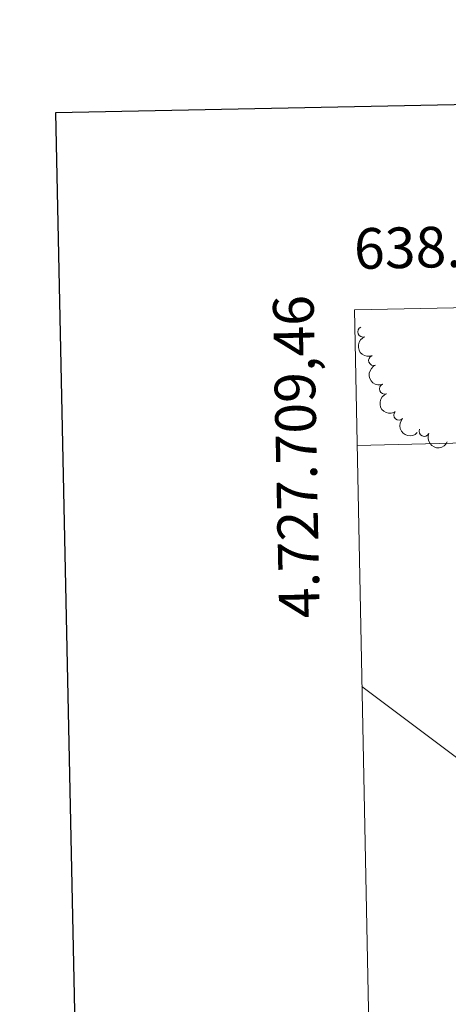
# Model space of a CAD drawing. Units: metres. Extents: x 637465 to 641979, y 724985 to 728044.
# Drawn here: x 638266 to 638371, y 727539 to 727781 of the extents above; entities that cross this region are included whole.
import ezdxf
from ezdxf.enums import TextEntityAlignment as Align

# ---------------------------------------------------------------- set-up
doc = ezdxf.new("R2010")
doc.units = ezdxf.units.M
doc.header["$MEASUREMENT"] = 0
for name, color, linetype, lineweight in [('Carátula', 7, 'Continuous', 5), ('Elementos auxiliares', 7, 'Continuous', 5), ('Entidades rústicas y varios', 7, 'Continuous', 5)]:
    doc.layers.add(name, color=color, linetype=linetype, lineweight=lineweight)
doc.styles.add('Style-arial', font='arial.shx', dxfattribs={"bigfont": 'arialbig.shx'})

msp = doc.modelspace()

# ---------------------------------------------------------------- linework, layer by layer
at = {"layer": 'Carátula', "color": 7, "linetype": 'Continuous', "lineweight": 25, "flags": 128}
msp.add_lwpolyline([(638274.8800000001, 727757.8700000001), (638325.8, 725343.4099999999), (641879.99, 725418.3800000001), (641829.1499999999, 727829.8300000001), (638274.8800000001, 727757.8700000001)], dxfattribs=at)
at = {"layer": 'Carátula', "color": 7, "linetype": 'Continuous', "lineweight": 5}
msp.add_3dface([(637525.3999999999, 724984.6400000001), (641979.49, 725074.8200000001), (641919.3700000001, 728044.22), (637465.28, 727954.04)], dxfattribs=at)
at = {"layer": 'Elementos auxiliares', "color": 250, "linetype": 'Continuous', "lineweight": 5}
msp.add_3dface([(638394.6200000001, 725396.1799999999), (638348.3800000001, 727709.46), (641761.94, 727778.6300000001), (641809.3200000001, 725465.3200000001)], dxfattribs=at)
at = {"layer": 'Entidades rústicas y varios', "color": 92, "linetype": 'Continuous', "lineweight": 5}
for points in [[(638349.06, 727676.03, 429.91), (638382.72, 727676.8600000001, 429.91), (638407.23, 727675.72, 429.91), (638431.1799999999, 727671.81, 430.22), (638461.98, 727660.6499999999, 430.22), (638498.76, 727638.8800000001, 430.22), (638521.3800000001, 727621.47, 430.22), (638535.06, 727608.21, 430.22), (638534.81, 727604.8400000001, 430.22), (638533.6599999999, 727600.23, 430.22), (638498.54, 727553.8600000001, 430.22)], [(638350.24, 727616.75, 429.22), (638413.45, 727569.3600000001, 430.14), (638415.75, 727569.0900000001, 430.14), (638418.6499999999, 727569.8999999999, 430.14), (638427.05, 727580.8999999999, 430.14), (638436.19, 727593.75, 430.14), (638438.9199999999, 727595.1699999999, 430.14), (638443.8300000001, 727594.1799999999, 430.14), (638451.24, 727590.47, 430.14), (638498.54, 727553.8600000001, 430.22)]]:
    msp.add_polyline3d(points, dxfattribs=at)
for centre, radius, start, end in [((638350.4756082194, 727703.9885757039, 434.7835729927486), 1.250091938746999, 111.7326896499241, 290.9462440689194), ((638353.1348132831, 727696.9758305466, 434.7893854628335), 1.250091938746999, 111.7326896499241, 290.9462440689194), ((638355.794018347, 727689.9630853895, 434.7951979329183), 1.250091938746999, 111.7326896499241, 290.9462440689194), ((638359.3600436039, 727683.5506561648, 434.8), 1.250091938746999, 136.3329668962942, 315.5465213152896), ((638365.5695958652, 727679.5446047257, 434.8), 1.250091938746998, 155.844802795628, 335.0583572146234)]:
    msp.add_arc(centre, radius, start, end, dxfattribs=at)
at = {"layer": 'Entidades rústicas y varios', "color": 92, "linetype": 'Continuous', "lineweight": 5, "extrusion": (0.207055945872052, -0.09054820315736883, 0.9741297953476229)}
for centre in [(922505.4890894115, -285613.763554196, 66705.69767135018), (922500.1293462688, -285618.8727672772, 66706.88892914337), (922494.769603126, -285623.9819803587, 66708.08018693667)]:
    msp.add_arc(centre, 2.516055640060342, 45.36446333574665, 225.9090503451193, dxfattribs=at)
at = {"layer": 'Entidades rústicas y varios', "color": 92, "linetype": 'Continuous', "lineweight": 5, "extrusion": (0.2259562016292301, 0.003864810640757666, 0.9741297953476231)}
msp.add_arc((716657.4106769932, -633781.0421805768, 147477.3561440328), 2.516055640060343, 45.36446333574664, 225.9090503451193, dxfattribs=at)
at = {"layer": 'Entidades rústicas y varios', "color": 92, "linetype": 'Continuous', "lineweight": 5, "extrusion": (0.2116892523241842, 0.07911259233792137, 0.9741297953476231)}
msp.add_arc((458157.1103864277, -830556.5586915448, 193127.4860466423), 2.516055640060342, 45.36446333574664, 225.9090503451193, dxfattribs=at)

# ---------------------------------------------------------------- texts
at = {"layer": 'Carátula', "color": 7, "linetype": 'Continuous', "lineweight": 5, "style": 'Style-arial'}
msp.add_text('638.348,38', height=10.000008, rotation=1.160842841346426, dxfattribs=at).set_placement((638348.3800000001, 727719.46))
msp.add_text('4.727.709,46', height=10.000008, rotation=91.14512903796275, dxfattribs=at).set_placement((638338.3064041585, 727713.1433509821), align=Align.RIGHT)

doc.saveas('drawing.dxf')
